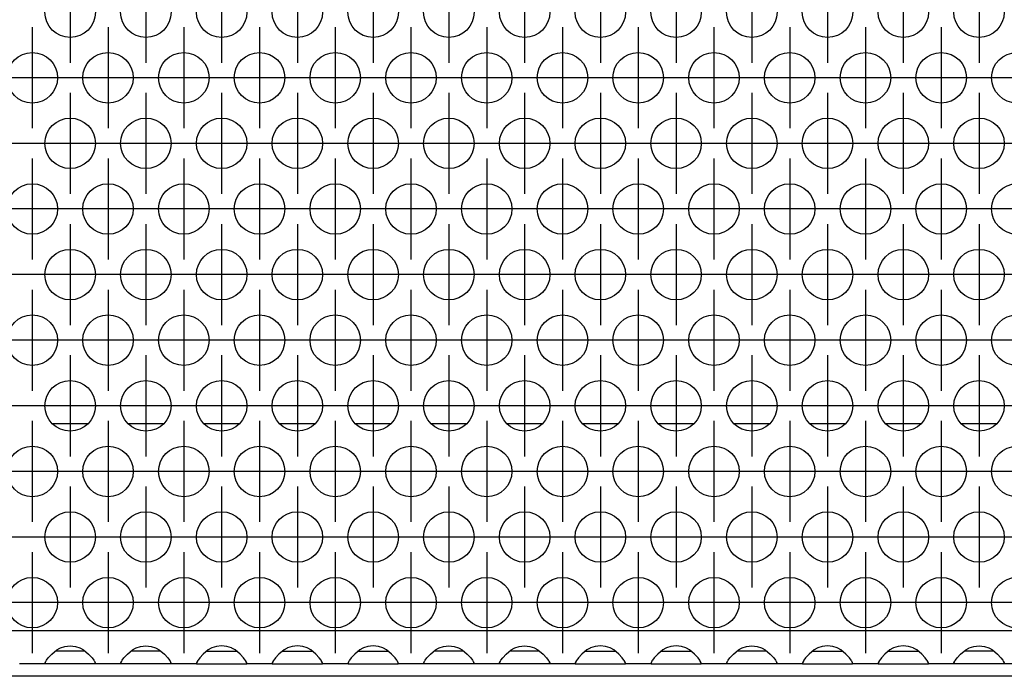
# Model space of a CAD drawing. Units: millimetres. Extents: x 28 to 622, y -25 to 395.
# Drawn here: x 175 to 190, y 229 to 239 of the extents above; entities that cross this region are included whole.
import ezdxf

# ---------------------------------------------------------------- set-up
doc = ezdxf.new("R2010")
doc.units = ezdxf.units.MM
doc.linetypes.add('DOT_CENTER', pattern=[14, 12, -1, 0, -1])
doc.layers.add('1', color=7, linetype='Continuous')

# ---------------------------------------------------------------- blocks, each defined once
blk = doc.blocks.new('rueckwand_bg61_freistehend_02__1', base_point=(552.061, 1145.475))
at = {"color": 1, "linetype": 'Continuous'}
for p, q in [((878.965, 1165.475), (876.158, 1165.475)), ((884.965, 1165.475), (882.158, 1165.475)), ((890.965, 1165.475), (888.158, 1165.475)), ((896.965, 1165.475), (894.158, 1165.475)), ((902.965, 1165.475), (900.158, 1165.475)), ((908.965, 1165.475), (906.158, 1165.475)), ((914.965, 1165.475), (912.158, 1165.475)), ((920.965, 1165.475), (918.158, 1165.475)), ((926.965, 1165.475), (924.158, 1165.475)), ((932.965, 1165.475), (930.158, 1165.475)), ((938.965, 1165.475), (936.158, 1165.475)), ((944.965, 1165.475), (942.158, 1165.475)), ((950.965, 1165.475), (948.158, 1165.475)), ((1267.122, 1145.475), (737, 1145.475))]:
    blk.add_line(p, q, dxfattribs=at)
blk = doc.blocks.new('ansaugblende_lochung_rv4_6_bg61_wandstehend__12', base_point=(562.061, 1146.475))
at = {"color": 1, "linetype": 'Continuous'}
for p, q in [((1439.061, 1149.075), (565.061, 1149.075)), ((876.102, 1147.241), (876.503, 1147.561)), ((876.796, 1147.475), (876.396, 1147.475)), ((876.503, 1147.561), (876.742, 1147.696)), ((876.742, 1147.696), (876.79, 1147.719)), ((876.79, 1147.719), (877.142, 1147.841)), ((878.327, 1147.475), (876.796, 1147.475)), ((877.142, 1147.841), (877.561, 1147.891)), ((877.561, 1147.891), (877.981, 1147.841)), ((877.981, 1147.841), (878.333, 1147.719)), ((878.727, 1147.475), (878.327, 1147.475)), ((878.333, 1147.719), (878.381, 1147.696)), ((878.381, 1147.696), (878.62, 1147.561)), ((878.62, 1147.561), (879.021, 1147.241)), ((882.102, 1147.241), (882.503, 1147.561)), ((882.796, 1147.475), (882.396, 1147.475)), ((882.503, 1147.561), (882.742, 1147.696)), ((882.742, 1147.696), (882.79, 1147.719)), ((882.79, 1147.719), (883.142, 1147.841)), ((884.327, 1147.475), (882.796, 1147.475)), ((883.142, 1147.841), (883.561, 1147.891)), ((883.561, 1147.891), (883.981, 1147.841)), ((883.981, 1147.841), (884.333, 1147.719)), ((884.727, 1147.475), (884.327, 1147.475)), ((884.333, 1147.719), (884.381, 1147.696)), ((884.381, 1147.696), (884.62, 1147.561)), ((884.62, 1147.561), (885.021, 1147.241)), ((888.503, 1147.561), (888.102, 1147.241)), ((888.396, 1147.475), (888.796, 1147.475)), ((888.742, 1147.696), (888.503, 1147.561)), ((888.79, 1147.719), (888.742, 1147.696)), ((889.142, 1147.841), (888.79, 1147.719)), ((888.796, 1147.475), (890.327, 1147.475)), ((889.561, 1147.891), (889.142, 1147.841)), ((889.981, 1147.841), (889.561, 1147.891)), ((890.333, 1147.719), (889.981, 1147.841)), ((890.327, 1147.475), (890.727, 1147.475)), ((890.381, 1147.696), (890.333, 1147.719)), ((890.62, 1147.561), (890.381, 1147.696)), ((891.021, 1147.241), (890.62, 1147.561)), ((894.503, 1147.561), (894.102, 1147.241)), ((894.396, 1147.475), (894.796, 1147.475)), ((894.742, 1147.696), (894.503, 1147.561)), ((894.79, 1147.719), (894.742, 1147.696)), ((895.142, 1147.841), (894.79, 1147.719)), ((894.796, 1147.475), (896.327, 1147.475)), ((895.561, 1147.891), (895.142, 1147.841)), ((895.981, 1147.841), (895.561, 1147.891)), ((896.333, 1147.719), (895.981, 1147.841)), ((896.327, 1147.475), (896.727, 1147.475)), ((896.381, 1147.696), (896.333, 1147.719)), ((896.62, 1147.561), (896.381, 1147.696)), ((897.021, 1147.241), (896.62, 1147.561)), ((900.503, 1147.561), (900.102, 1147.241)), ((900.396, 1147.475), (900.796, 1147.475)), ((900.742, 1147.696), (900.503, 1147.561)), ((900.79, 1147.719), (900.742, 1147.696)), ((901.142, 1147.841), (900.79, 1147.719)), ((900.796, 1147.475), (902.327, 1147.475)), ((901.561, 1147.891), (901.142, 1147.841)), ((901.981, 1147.841), (901.561, 1147.891)), ((902.333, 1147.719), (901.981, 1147.841)), ((902.327, 1147.475), (902.727, 1147.475)), ((902.381, 1147.696), (902.333, 1147.719)), ((902.62, 1147.561), (902.381, 1147.696)), ((903.021, 1147.241), (902.62, 1147.561)), ((906.102, 1147.241), (906.503, 1147.561)), ((906.796, 1147.475), (906.396, 1147.475)), ((906.503, 1147.561), (906.742, 1147.696)), ((906.742, 1147.696), (906.79, 1147.719)), ((906.79, 1147.719), (907.142, 1147.841)), ((908.327, 1147.475), (906.796, 1147.475)), ((907.142, 1147.841), (907.561, 1147.891)), ((907.561, 1147.891), (907.981, 1147.841)), ((907.981, 1147.841), (908.333, 1147.719)), ((908.727, 1147.475), (908.327, 1147.475)), ((908.333, 1147.719), (908.381, 1147.696)), ((908.381, 1147.696), (908.62, 1147.561)), ((908.62, 1147.561), (909.021, 1147.241)), ((912.102, 1147.241), (912.503, 1147.561)), ((912.796, 1147.475), (912.396, 1147.475)), ((912.503, 1147.561), (912.742, 1147.696)), ((912.742, 1147.696), (912.79, 1147.719)), ((912.79, 1147.719), (913.142, 1147.841)), ((914.327, 1147.475), (912.796, 1147.475)), ((913.142, 1147.841), (913.561, 1147.891)), ((913.561, 1147.891), (913.981, 1147.841)), ((913.981, 1147.841), (914.333, 1147.719)), ((914.727, 1147.475), (914.327, 1147.475)), ((914.333, 1147.719), (914.381, 1147.696)), ((914.381, 1147.696), (914.62, 1147.561)), ((914.62, 1147.561), (915.021, 1147.241)), ((918.503, 1147.561), (918.102, 1147.241)), ((918.396, 1147.475), (918.796, 1147.475)), ((918.742, 1147.696), (918.503, 1147.561)), ((918.79, 1147.719), (918.742, 1147.696)), ((919.142, 1147.841), (918.79, 1147.719)), ((918.796, 1147.475), (920.327, 1147.475)), ((919.561, 1147.891), (919.142, 1147.841)), ((919.981, 1147.841), (919.561, 1147.891)), ((920.333, 1147.719), (919.981, 1147.841)), ((920.327, 1147.475), (920.727, 1147.475)), ((920.381, 1147.696), (920.333, 1147.719)), ((920.62, 1147.561), (920.381, 1147.696)), ((921.021, 1147.241), (920.62, 1147.561)), ((924.503, 1147.561), (924.102, 1147.241)), ((924.396, 1147.475), (924.796, 1147.475)), ((924.742, 1147.696), (924.503, 1147.561)), ((924.79, 1147.719), (924.742, 1147.696)), ((925.142, 1147.841), (924.79, 1147.719)), ((924.796, 1147.475), (926.327, 1147.475)), ((925.561, 1147.891), (925.142, 1147.841)), ((925.981, 1147.841), (925.561, 1147.891)), ((926.333, 1147.719), (925.981, 1147.841)), ((926.327, 1147.475), (926.727, 1147.475)), ((926.381, 1147.696), (926.333, 1147.719)), ((926.62, 1147.561), (926.381, 1147.696)), ((927.021, 1147.241), (926.62, 1147.561)), ((930.102, 1147.241), (930.503, 1147.561)), ((930.796, 1147.475), (930.396, 1147.475)), ((930.503, 1147.561), (930.742, 1147.696)), ((930.742, 1147.696), (930.79, 1147.719)), ((930.79, 1147.719), (931.142, 1147.841)), ((932.327, 1147.475), (930.796, 1147.475)), ((931.142, 1147.841), (931.561, 1147.891)), ((931.561, 1147.891), (931.981, 1147.841)), ((931.981, 1147.841), (932.333, 1147.719)), ((932.727, 1147.475), (932.327, 1147.475)), ((932.333, 1147.719), (932.381, 1147.696)), ((932.381, 1147.696), (932.62, 1147.561)), ((932.62, 1147.561), (933.021, 1147.241)), ((936.503, 1147.561), (936.102, 1147.241)), ((936.396, 1147.475), (936.796, 1147.475)), ((936.742, 1147.696), (936.503, 1147.561)), ((936.79, 1147.719), (936.742, 1147.696)), ((937.142, 1147.841), (936.79, 1147.719)), ((936.796, 1147.475), (938.327, 1147.475)), ((937.561, 1147.891), (937.142, 1147.841)), ((937.981, 1147.841), (937.561, 1147.891)), ((938.333, 1147.719), (937.981, 1147.841)), ((938.327, 1147.475), (938.727, 1147.475)), ((938.381, 1147.696), (938.333, 1147.719)), ((938.62, 1147.561), (938.381, 1147.696)), ((939.021, 1147.241), (938.62, 1147.561)), ((942.503, 1147.561), (942.102, 1147.241)), ((942.396, 1147.475), (942.796, 1147.475)), ((942.742, 1147.696), (942.503, 1147.561)), ((942.79, 1147.719), (942.742, 1147.696)), ((943.142, 1147.841), (942.79, 1147.719)), ((942.796, 1147.475), (944.327, 1147.475)), ((943.561, 1147.891), (943.142, 1147.841)), ((943.981, 1147.841), (943.561, 1147.891)), ((944.333, 1147.719), (943.981, 1147.841)), ((944.327, 1147.475), (944.727, 1147.475)), ((944.381, 1147.696), (944.333, 1147.719)), ((944.62, 1147.561), (944.381, 1147.696)), ((945.021, 1147.241), (944.62, 1147.561)), ((948.102, 1147.241), (948.503, 1147.561)), ((948.796, 1147.475), (948.396, 1147.475)), ((948.503, 1147.561), (948.742, 1147.696)), ((948.742, 1147.696), (948.79, 1147.719)), ((948.79, 1147.719), (949.142, 1147.841)), ((950.327, 1147.475), (948.796, 1147.475)), ((949.142, 1147.841), (949.561, 1147.891)), ((949.561, 1147.891), (949.981, 1147.841)), ((949.981, 1147.841), (950.333, 1147.719)), ((950.727, 1147.475), (950.327, 1147.475)), ((950.333, 1147.719), (950.381, 1147.696)), ((950.381, 1147.696), (950.62, 1147.561)), ((950.62, 1147.561), (951.021, 1147.241)), ((875.576, 1146.546), (875.643, 1146.674)), ((875.643, 1146.674), (875.653, 1146.69)), ((875.653, 1146.69), (875.689, 1146.746)), ((875.689, 1146.746), (875.824, 1146.933)), ((875.824, 1146.933), (876.102, 1147.241)), ((879.021, 1147.241), (879.299, 1146.933)), ((879.299, 1146.933), (879.434, 1146.746)), ((879.434, 1146.746), (879.47, 1146.69)), ((879.47, 1146.69), (879.48, 1146.674)), ((879.48, 1146.674), (879.547, 1146.546)), ((881.576, 1146.546), (881.643, 1146.674)), ((881.643, 1146.674), (881.653, 1146.69)), ((881.653, 1146.69), (881.689, 1146.746)), ((881.689, 1146.746), (881.824, 1146.933)), ((881.824, 1146.933), (882.102, 1147.241)), ((885.021, 1147.241), (885.299, 1146.933)), ((885.299, 1146.933), (885.434, 1146.746)), ((885.434, 1146.746), (885.47, 1146.69)), ((885.47, 1146.69), (885.48, 1146.674)), ((885.48, 1146.674), (885.547, 1146.546)), ((887.643, 1146.674), (887.576, 1146.546)), ((887.653, 1146.69), (887.643, 1146.674)), ((887.689, 1146.746), (887.653, 1146.69)), ((887.824, 1146.933), (887.689, 1146.746)), ((888.102, 1147.241), (887.824, 1146.933)), ((891.299, 1146.933), (891.021, 1147.241)), ((891.434, 1146.746), (891.299, 1146.933)), ((891.47, 1146.69), (891.434, 1146.746)), ((891.48, 1146.674), (891.47, 1146.69)), ((891.547, 1146.546), (891.48, 1146.674)), ((893.643, 1146.674), (893.576, 1146.546)), ((893.653, 1146.69), (893.643, 1146.674)), ((893.689, 1146.746), (893.653, 1146.69)), ((893.824, 1146.933), (893.689, 1146.746)), ((894.102, 1147.241), (893.824, 1146.933)), ((897.299, 1146.933), (897.021, 1147.241)), ((897.434, 1146.746), (897.299, 1146.933)), ((897.47, 1146.69), (897.434, 1146.746)), ((897.48, 1146.674), (897.47, 1146.69)), ((897.547, 1146.546), (897.48, 1146.674)), ((899.643, 1146.674), (899.576, 1146.546)), ((899.653, 1146.69), (899.643, 1146.674)), ((899.689, 1146.746), (899.653, 1146.69)), ((899.824, 1146.933), (899.689, 1146.746)), ((900.102, 1147.241), (899.824, 1146.933)), ((903.299, 1146.933), (903.021, 1147.241)), ((903.434, 1146.746), (903.299, 1146.933)), ((903.47, 1146.69), (903.434, 1146.746)), ((903.48, 1146.674), (903.47, 1146.69)), ((903.547, 1146.546), (903.48, 1146.674)), ((905.576, 1146.546), (905.643, 1146.674)), ((905.643, 1146.674), (905.653, 1146.69)), ((905.653, 1146.69), (905.689, 1146.746)), ((905.689, 1146.746), (905.824, 1146.933)), ((905.824, 1146.933), (906.102, 1147.241)), ((909.021, 1147.241), (909.299, 1146.933)), ((909.299, 1146.933), (909.434, 1146.746)), ((909.434, 1146.746), (909.47, 1146.69)), ((909.47, 1146.69), (909.48, 1146.674)), ((909.48, 1146.674), (909.547, 1146.546)), ((911.576, 1146.546), (911.643, 1146.674)), ((911.643, 1146.674), (911.653, 1146.69)), ((911.653, 1146.69), (911.689, 1146.746)), ((911.689, 1146.746), (911.824, 1146.933)), ((911.824, 1146.933), (912.102, 1147.241)), ((915.021, 1147.241), (915.299, 1146.933)), ((915.299, 1146.933), (915.434, 1146.746)), ((915.434, 1146.746), (915.47, 1146.69)), ((915.47, 1146.69), (915.48, 1146.674)), ((915.48, 1146.674), (915.547, 1146.546)), ((917.643, 1146.674), (917.576, 1146.546)), ((917.653, 1146.69), (917.643, 1146.674)), ((917.689, 1146.746), (917.653, 1146.69)), ((917.824, 1146.933), (917.689, 1146.746)), ((918.102, 1147.241), (917.824, 1146.933)), ((921.299, 1146.933), (921.021, 1147.241)), ((921.434, 1146.746), (921.299, 1146.933)), ((921.47, 1146.69), (921.434, 1146.746)), ((921.48, 1146.674), (921.47, 1146.69)), ((921.547, 1146.546), (921.48, 1146.674)), ((923.643, 1146.674), (923.576, 1146.546)), ((923.653, 1146.69), (923.643, 1146.674)), ((923.689, 1146.746), (923.653, 1146.69)), ((923.824, 1146.933), (923.689, 1146.746)), ((924.102, 1147.241), (923.824, 1146.933)), ((927.299, 1146.933), (927.021, 1147.241)), ((927.434, 1146.746), (927.299, 1146.933)), ((927.47, 1146.69), (927.434, 1146.746)), ((927.48, 1146.674), (927.47, 1146.69)), ((927.547, 1146.546), (927.48, 1146.674)), ((929.576, 1146.546), (929.643, 1146.674)), ((929.643, 1146.674), (929.653, 1146.69)), ((929.653, 1146.69), (929.689, 1146.746)), ((929.689, 1146.746), (929.824, 1146.933)), ((929.824, 1146.933), (930.102, 1147.241)), ((933.021, 1147.241), (933.299, 1146.933)), ((933.299, 1146.933), (933.434, 1146.746)), ((933.434, 1146.746), (933.47, 1146.69)), ((933.47, 1146.69), (933.48, 1146.674)), ((933.48, 1146.674), (933.547, 1146.546)), ((935.643, 1146.674), (935.576, 1146.546)), ((935.653, 1146.69), (935.643, 1146.674)), ((935.689, 1146.746), (935.653, 1146.69)), ((935.824, 1146.933), (935.689, 1146.746)), ((936.102, 1147.241), (935.824, 1146.933)), ((939.299, 1146.933), (939.021, 1147.241)), ((939.434, 1146.746), (939.299, 1146.933)), ((939.47, 1146.69), (939.434, 1146.746)), ((939.48, 1146.674), (939.47, 1146.69)), ((939.547, 1146.546), (939.48, 1146.674)), ((941.643, 1146.674), (941.576, 1146.546)), ((941.653, 1146.69), (941.643, 1146.674)), ((941.689, 1146.746), (941.653, 1146.69)), ((941.824, 1146.933), (941.689, 1146.746)), ((942.102, 1147.241), (941.824, 1146.933)), ((945.299, 1146.933), (945.021, 1147.241)), ((945.434, 1146.746), (945.299, 1146.933)), ((945.47, 1146.69), (945.434, 1146.746)), ((945.48, 1146.674), (945.47, 1146.69)), ((945.547, 1146.546), (945.48, 1146.674)), ((947.576, 1146.546), (947.643, 1146.674)), ((947.643, 1146.674), (947.653, 1146.69)), ((947.653, 1146.69), (947.689, 1146.746)), ((947.689, 1146.746), (947.824, 1146.933)), ((947.824, 1146.933), (948.102, 1147.241)), ((951.021, 1147.241), (951.299, 1146.933)), ((951.299, 1146.933), (951.434, 1146.746)), ((951.434, 1146.746), (951.47, 1146.69)), ((951.47, 1146.69), (951.48, 1146.674)), ((951.48, 1146.674), (951.547, 1146.546)), ((875.575, 1146.475), (873.547, 1146.475)), ((875.575, 1146.475), (875.576, 1146.511)), ((879.547, 1146.475), (875.575, 1146.475)), ((875.583, 1146.558), (875.576, 1146.511)), ((875.576, 1146.511), (875.576, 1146.546)), ((879.547, 1146.511), (879.54, 1146.558)), ((879.547, 1146.546), (879.547, 1146.511)), ((879.547, 1146.511), (879.547, 1146.475)), ((881.575, 1146.475), (879.547, 1146.475)), ((881.575, 1146.475), (881.576, 1146.511)), ((885.547, 1146.475), (881.575, 1146.475)), ((881.583, 1146.558), (881.576, 1146.511)), ((881.576, 1146.511), (881.576, 1146.546)), ((885.547, 1146.511), (885.54, 1146.558)), ((885.547, 1146.546), (885.547, 1146.511)), ((885.547, 1146.511), (885.547, 1146.475)), ((887.575, 1146.475), (885.547, 1146.475)), ((887.576, 1146.511), (887.575, 1146.475)), ((887.575, 1146.475), (891.547, 1146.475)), ((887.583, 1146.558), (887.576, 1146.511)), ((887.576, 1146.546), (887.576, 1146.511)), ((891.547, 1146.511), (891.54, 1146.558)), ((891.547, 1146.511), (891.547, 1146.546)), ((891.547, 1146.475), (891.547, 1146.511)), ((893.575, 1146.475), (891.547, 1146.475)), ((893.576, 1146.511), (893.575, 1146.475)), ((893.575, 1146.475), (897.547, 1146.475)), ((893.583, 1146.558), (893.576, 1146.511)), ((893.576, 1146.546), (893.576, 1146.511)), ((897.547, 1146.511), (897.54, 1146.558)), ((897.547, 1146.511), (897.547, 1146.546)), ((897.547, 1146.475), (897.547, 1146.511)), ((899.575, 1146.475), (897.547, 1146.475)), ((899.576, 1146.511), (899.575, 1146.475)), ((899.575, 1146.475), (903.547, 1146.475)), ((899.583, 1146.558), (899.576, 1146.511)), ((899.576, 1146.546), (899.576, 1146.511)), ((903.547, 1146.511), (903.54, 1146.558)), ((903.547, 1146.511), (903.547, 1146.546)), ((903.547, 1146.475), (903.547, 1146.511)), ((905.575, 1146.475), (903.547, 1146.475)), ((905.575, 1146.475), (905.576, 1146.511)), ((909.547, 1146.475), (905.575, 1146.475)), ((905.583, 1146.558), (905.576, 1146.511)), ((905.576, 1146.511), (905.576, 1146.546)), ((909.547, 1146.511), (909.54, 1146.558)), ((909.547, 1146.546), (909.547, 1146.511)), ((909.547, 1146.511), (909.547, 1146.475)), ((911.575, 1146.475), (909.547, 1146.475)), ((911.575, 1146.475), (911.576, 1146.511)), ((915.547, 1146.475), (911.575, 1146.475)), ((911.583, 1146.559), (911.576, 1146.511)), ((911.576, 1146.511), (911.576, 1146.546)), ((915.547, 1146.511), (915.54, 1146.558)), ((915.547, 1146.546), (915.547, 1146.511)), ((915.547, 1146.511), (915.547, 1146.475)), ((917.575, 1146.475), (915.547, 1146.475)), ((917.576, 1146.511), (917.575, 1146.475)), ((917.575, 1146.475), (921.547, 1146.475)), ((917.583, 1146.559), (917.576, 1146.511)), ((917.576, 1146.546), (917.576, 1146.511)), ((921.547, 1146.511), (921.54, 1146.558)), ((921.547, 1146.511), (921.547, 1146.546)), ((921.547, 1146.475), (921.547, 1146.511)), ((923.575, 1146.475), (921.547, 1146.475)), ((923.576, 1146.511), (923.575, 1146.475)), ((923.575, 1146.475), (927.547, 1146.475)), ((923.583, 1146.559), (923.576, 1146.511)), ((923.576, 1146.546), (923.576, 1146.511)), ((927.547, 1146.511), (927.54, 1146.558)), ((927.547, 1146.511), (927.547, 1146.546)), ((927.547, 1146.475), (927.547, 1146.511)), ((929.575, 1146.475), (927.547, 1146.475)), ((929.575, 1146.475), (929.576, 1146.511)), ((933.547, 1146.475), (929.575, 1146.475)), ((929.583, 1146.559), (929.576, 1146.511)), ((929.576, 1146.511), (929.576, 1146.546)), ((933.547, 1146.511), (933.54, 1146.558)), ((933.547, 1146.546), (933.547, 1146.511)), ((933.547, 1146.511), (933.547, 1146.475)), ((935.575, 1146.475), (933.547, 1146.475)), ((935.576, 1146.511), (935.575, 1146.475)), ((935.575, 1146.475), (939.547, 1146.475)), ((935.583, 1146.559), (935.576, 1146.511)), ((935.576, 1146.546), (935.576, 1146.511)), ((939.547, 1146.511), (939.54, 1146.558)), ((939.547, 1146.511), (939.547, 1146.546)), ((939.547, 1146.475), (939.547, 1146.511)), ((941.575, 1146.475), (939.547, 1146.475)), ((941.576, 1146.511), (941.575, 1146.475)), ((941.575, 1146.475), (945.547, 1146.475)), ((941.583, 1146.559), (941.576, 1146.511)), ((941.576, 1146.546), (941.576, 1146.511)), ((945.547, 1146.511), (945.54, 1146.558)), ((945.547, 1146.511), (945.547, 1146.546)), ((945.547, 1146.475), (945.547, 1146.511)), ((947.575, 1146.475), (945.547, 1146.475)), ((947.575, 1146.475), (947.576, 1146.511)), ((951.547, 1146.475), (947.575, 1146.475)), ((947.583, 1146.559), (947.576, 1146.511)), ((947.576, 1146.511), (947.576, 1146.546)), ((951.547, 1146.511), (951.54, 1146.558)), ((951.547, 1146.546), (951.547, 1146.511)), ((951.547, 1146.511), (951.547, 1146.475)), ((953.575, 1146.475), (951.547, 1146.475))]:
    blk.add_line(p, q, dxfattribs=at)
for centre in [(877.561, 1198.073), (883.561, 1198.073), (889.561, 1198.073), (895.561, 1198.073), (901.561, 1198.073), (907.561, 1198.073), (913.561, 1198.073), (919.561, 1198.073), (925.561, 1198.073), (931.561, 1198.073), (937.561, 1198.073), (943.561, 1198.073), (949.561, 1198.073), (874.561, 1192.877), (880.561, 1192.877), (886.561, 1192.877), (892.561, 1192.877), (898.561, 1192.877), (904.561, 1192.877), (910.561, 1192.877), (916.561, 1192.877), (922.561, 1192.877), (928.561, 1192.877), (934.561, 1192.877), (940.561, 1192.877), (946.561, 1192.877), (952.561, 1192.877), (877.561, 1187.681), (883.561, 1187.681), (889.561, 1187.681), (895.561, 1187.681), (901.561, 1187.681), (907.561, 1187.681), (913.561, 1187.681), (919.561, 1187.681), (925.561, 1187.681), (931.561, 1187.681), (937.561, 1187.681), (943.561, 1187.681), (949.561, 1187.681), (874.561, 1182.485), (880.561, 1182.485), (886.561, 1182.485), (892.561, 1182.485), (898.561, 1182.485), (904.561, 1182.485), (910.561, 1182.485), (916.561, 1182.485), (922.561, 1182.485), (928.561, 1182.485), (934.561, 1182.485), (940.561, 1182.485), (946.561, 1182.485), (952.561, 1182.485), (877.561, 1177.289), (883.561, 1177.289), (889.561, 1177.289), (895.561, 1177.289), (901.561, 1177.289), (907.561, 1177.289), (913.561, 1177.289), (919.561, 1177.289), (925.561, 1177.289), (931.561, 1177.289), (937.561, 1177.289), (943.561, 1177.289), (949.561, 1177.289), (874.561, 1172.092), (880.561, 1172.092), (886.561, 1172.092), (892.561, 1172.092), (898.561, 1172.092), (904.561, 1172.092), (910.561, 1172.092), (916.561, 1172.092), (922.561, 1172.092), (928.561, 1172.092), (934.561, 1172.092), (940.561, 1172.092), (946.561, 1172.092), (952.561, 1172.092), (877.561, 1166.896), (883.561, 1166.896), (889.561, 1166.896), (895.561, 1166.896), (901.561, 1166.896), (907.561, 1166.896), (913.561, 1166.896), (919.561, 1166.896), (925.561, 1166.896), (931.561, 1166.896), (937.561, 1166.896), (943.561, 1166.896), (949.561, 1166.896), (874.561, 1161.7), (880.561, 1161.7), (886.561, 1161.7), (892.561, 1161.7), (898.561, 1161.7), (904.561, 1161.7), (910.561, 1161.7), (916.561, 1161.7), (922.561, 1161.7), (928.561, 1161.7), (934.561, 1161.7), (940.561, 1161.7), (946.561, 1161.7), (952.561, 1161.7), (877.561, 1156.504), (883.561, 1156.504), (889.561, 1156.504), (895.561, 1156.504), (901.561, 1156.504), (907.561, 1156.504), (913.561, 1156.504), (919.561, 1156.504), (925.561, 1156.504), (931.561, 1156.504), (937.561, 1156.504), (943.561, 1156.504), (949.561, 1156.504), (874.561, 1151.308), (880.561, 1151.308), (886.561, 1151.308), (892.561, 1151.308), (898.561, 1151.308), (904.561, 1151.308), (910.561, 1151.308), (916.561, 1151.308), (922.561, 1151.308), (928.561, 1151.308), (934.561, 1151.308), (940.561, 1151.308), (946.561, 1151.308), (952.561, 1151.308)]:
    blk.add_circle(centre, 2, dxfattribs=at)
at = {"layer": '1', "color": 2, "linetype": 'DOT_CENTER'}
for p, q in [((877.561, 1202.073), (877.561, 1194.073)), ((883.561, 1202.073), (883.561, 1194.073)), ((889.561, 1202.073), (889.561, 1194.073)), ((895.561, 1202.073), (895.561, 1194.073)), ((901.561, 1202.073), (901.561, 1194.073)), ((907.561, 1202.073), (907.561, 1194.073)), ((913.561, 1202.073), (913.561, 1194.073)), ((919.561, 1202.073), (919.561, 1194.073)), ((925.561, 1202.073), (925.561, 1194.073)), ((931.561, 1202.073), (931.561, 1194.073)), ((937.561, 1202.073), (937.561, 1194.073)), ((943.561, 1202.073), (943.561, 1194.073)), ((949.561, 1202.073), (949.561, 1194.073)), ((874.561, 1196.877), (874.561, 1188.877)), ((880.561, 1196.877), (880.561, 1188.877)), ((886.561, 1196.877), (886.561, 1188.877)), ((892.561, 1196.877), (892.561, 1188.877)), ((898.561, 1196.877), (898.561, 1188.877)), ((904.561, 1196.877), (904.561, 1188.877)), ((910.561, 1196.877), (910.561, 1188.877)), ((916.561, 1196.877), (916.561, 1188.877)), ((922.561, 1196.877), (922.561, 1188.877)), ((928.561, 1196.877), (928.561, 1188.877)), ((934.561, 1196.877), (934.561, 1188.877)), ((940.561, 1196.877), (940.561, 1188.877)), ((946.561, 1196.877), (946.561, 1188.877)), ((878.561, 1192.877), (870.561, 1192.877)), ((884.561, 1192.877), (876.561, 1192.877)), ((890.561, 1192.877), (882.561, 1192.877)), ((896.561, 1192.877), (888.561, 1192.877)), ((902.561, 1192.877), (894.561, 1192.877)), ((908.561, 1192.877), (900.561, 1192.877)), ((914.561, 1192.877), (906.561, 1192.877)), ((920.561, 1192.877), (912.561, 1192.877)), ((926.561, 1192.877), (918.561, 1192.877)), ((932.561, 1192.877), (924.561, 1192.877)), ((938.561, 1192.877), (930.561, 1192.877)), ((944.561, 1192.877), (936.561, 1192.877)), ((950.561, 1192.877), (942.561, 1192.877)), ((956.561, 1192.877), (948.561, 1192.877)), ((877.561, 1191.681), (877.561, 1183.681)), ((883.561, 1191.681), (883.561, 1183.681)), ((889.561, 1191.681), (889.561, 1183.681)), ((895.561, 1191.681), (895.561, 1183.681)), ((901.561, 1191.681), (901.561, 1183.681)), ((907.561, 1191.681), (907.561, 1183.681)), ((913.561, 1191.681), (913.561, 1183.681)), ((919.561, 1191.681), (919.561, 1183.681)), ((925.561, 1191.681), (925.561, 1183.681)), ((931.561, 1191.681), (931.561, 1183.681)), ((937.561, 1191.681), (937.561, 1183.681)), ((943.561, 1191.681), (943.561, 1183.681)), ((949.561, 1191.681), (949.561, 1183.681)), ((875.561, 1187.681), (867.561, 1187.681)), ((881.561, 1187.681), (873.561, 1187.681)), ((887.561, 1187.681), (879.561, 1187.681)), ((893.561, 1187.681), (885.561, 1187.681)), ((899.561, 1187.681), (891.561, 1187.681)), ((905.561, 1187.681), (897.561, 1187.681)), ((911.561, 1187.681), (903.561, 1187.681)), ((917.561, 1187.681), (909.561, 1187.681)), ((923.561, 1187.681), (915.561, 1187.681)), ((929.561, 1187.681), (921.561, 1187.681)), ((935.561, 1187.681), (927.561, 1187.681)), ((941.561, 1187.681), (933.561, 1187.681)), ((947.561, 1187.681), (939.561, 1187.681)), ((953.561, 1187.681), (945.561, 1187.681)), ((959.561, 1187.681), (951.561, 1187.681)), ((874.561, 1186.485), (874.561, 1178.485)), ((880.561, 1186.485), (880.561, 1178.485)), ((886.561, 1186.485), (886.561, 1178.485)), ((892.561, 1186.485), (892.561, 1178.485)), ((898.561, 1186.485), (898.561, 1178.485)), ((904.561, 1186.485), (904.561, 1178.485)), ((910.561, 1186.485), (910.561, 1178.485)), ((916.561, 1186.485), (916.561, 1178.485)), ((922.561, 1186.485), (922.561, 1178.485)), ((928.561, 1186.485), (928.561, 1178.485)), ((934.561, 1186.485), (934.561, 1178.485)), ((940.561, 1186.485), (940.561, 1178.485)), ((946.561, 1186.485), (946.561, 1178.485)), ((878.561, 1182.485), (870.561, 1182.485)), ((884.561, 1182.485), (876.561, 1182.485)), ((890.561, 1182.485), (882.561, 1182.485)), ((896.561, 1182.485), (888.561, 1182.485)), ((902.561, 1182.485), (894.561, 1182.485)), ((908.561, 1182.485), (900.561, 1182.485)), ((914.561, 1182.485), (906.561, 1182.485)), ((920.561, 1182.485), (912.561, 1182.485)), ((926.561, 1182.485), (918.561, 1182.485)), ((932.561, 1182.485), (924.561, 1182.485)), ((938.561, 1182.485), (930.561, 1182.485)), ((944.561, 1182.485), (936.561, 1182.485)), ((950.561, 1182.485), (942.561, 1182.485)), ((956.561, 1182.485), (948.561, 1182.485)), ((877.561, 1181.289), (877.561, 1173.289)), ((883.561, 1181.289), (883.561, 1173.289)), ((889.561, 1181.289), (889.561, 1173.289)), ((895.561, 1181.289), (895.561, 1173.289)), ((901.561, 1181.289), (901.561, 1173.289)), ((907.561, 1181.289), (907.561, 1173.289)), ((913.561, 1181.289), (913.561, 1173.289)), ((919.561, 1181.289), (919.561, 1173.289)), ((925.561, 1181.289), (925.561, 1173.289)), ((931.561, 1181.289), (931.561, 1173.289)), ((937.561, 1181.289), (937.561, 1173.289)), ((943.561, 1181.289), (943.561, 1173.289)), ((949.561, 1181.289), (949.561, 1173.289)), ((875.561, 1177.289), (867.561, 1177.289)), ((881.561, 1177.289), (873.561, 1177.289)), ((887.561, 1177.289), (879.561, 1177.289)), ((893.561, 1177.289), (885.561, 1177.289)), ((899.561, 1177.289), (891.561, 1177.289)), ((905.561, 1177.289), (897.561, 1177.289)), ((911.561, 1177.289), (903.561, 1177.289)), ((917.561, 1177.289), (909.561, 1177.289)), ((923.561, 1177.289), (915.561, 1177.289)), ((929.561, 1177.289), (921.561, 1177.289)), ((935.561, 1177.289), (927.561, 1177.289)), ((941.561, 1177.289), (933.561, 1177.289)), ((947.561, 1177.289), (939.561, 1177.289)), ((953.561, 1177.289), (945.561, 1177.289)), ((959.561, 1177.289), (951.561, 1177.289)), ((874.561, 1176.092), (874.561, 1168.092)), ((880.561, 1176.092), (880.561, 1168.092)), ((886.561, 1176.092), (886.561, 1168.092)), ((892.561, 1176.092), (892.561, 1168.092)), ((898.561, 1176.092), (898.561, 1168.092)), ((904.561, 1176.092), (904.561, 1168.092)), ((910.561, 1176.092), (910.561, 1168.092)), ((916.561, 1176.092), (916.561, 1168.092)), ((922.561, 1176.092), (922.561, 1168.092)), ((928.561, 1176.092), (928.561, 1168.092)), ((934.561, 1176.092), (934.561, 1168.092)), ((940.561, 1176.092), (940.561, 1168.092)), ((946.561, 1176.092), (946.561, 1168.092)), ((878.561, 1172.092), (870.561, 1172.092)), ((884.561, 1172.092), (876.561, 1172.092)), ((890.561, 1172.092), (882.561, 1172.092)), ((896.561, 1172.092), (888.561, 1172.092)), ((902.561, 1172.092), (894.561, 1172.092)), ((908.561, 1172.092), (900.561, 1172.092)), ((914.561, 1172.092), (906.561, 1172.092)), ((920.561, 1172.092), (912.561, 1172.092)), ((926.561, 1172.092), (918.561, 1172.092)), ((932.561, 1172.092), (924.561, 1172.092)), ((938.561, 1172.092), (930.561, 1172.092)), ((944.561, 1172.092), (936.561, 1172.092)), ((950.561, 1172.092), (942.561, 1172.092)), ((956.561, 1172.092), (948.561, 1172.092)), ((877.561, 1170.896), (877.561, 1162.896)), ((883.561, 1170.896), (883.561, 1162.896)), ((889.561, 1170.896), (889.561, 1162.896)), ((895.561, 1170.896), (895.561, 1162.896)), ((901.561, 1170.896), (901.561, 1162.896)), ((907.561, 1170.896), (907.561, 1162.896)), ((913.561, 1170.896), (913.561, 1162.896)), ((919.561, 1170.896), (919.561, 1162.896)), ((925.561, 1170.896), (925.561, 1162.896)), ((931.561, 1170.896), (931.561, 1162.896)), ((937.561, 1170.896), (937.561, 1162.896)), ((943.561, 1170.896), (943.561, 1162.896)), ((949.561, 1170.896), (949.561, 1162.896)), ((875.561, 1166.896), (867.561, 1166.896)), ((881.561, 1166.896), (873.561, 1166.896)), ((887.561, 1166.896), (879.561, 1166.896)), ((893.561, 1166.896), (885.561, 1166.896)), ((899.561, 1166.896), (891.561, 1166.896)), ((905.561, 1166.896), (897.561, 1166.896)), ((911.561, 1166.896), (903.561, 1166.896)), ((917.561, 1166.896), (909.561, 1166.896)), ((923.561, 1166.896), (915.561, 1166.896)), ((929.561, 1166.896), (921.561, 1166.896)), ((935.561, 1166.896), (927.561, 1166.896)), ((941.561, 1166.896), (933.561, 1166.896)), ((947.561, 1166.896), (939.561, 1166.896)), ((953.561, 1166.896), (945.561, 1166.896)), ((959.561, 1166.896), (951.561, 1166.896)), ((874.561, 1165.7), (874.561, 1157.7)), ((880.561, 1165.7), (880.561, 1157.7)), ((886.561, 1165.7), (886.561, 1157.7)), ((892.561, 1165.7), (892.561, 1157.7)), ((898.561, 1165.7), (898.561, 1157.7)), ((904.561, 1165.7), (904.561, 1157.7)), ((910.561, 1165.7), (910.561, 1157.7)), ((916.561, 1165.7), (916.561, 1157.7)), ((922.561, 1165.7), (922.561, 1157.7)), ((928.561, 1165.7), (928.561, 1157.7)), ((934.561, 1165.7), (934.561, 1157.7)), ((940.561, 1165.7), (940.561, 1157.7)), ((946.561, 1165.7), (946.561, 1157.7)), ((878.561, 1161.7), (870.561, 1161.7)), ((884.561, 1161.7), (876.561, 1161.7)), ((890.561, 1161.7), (882.561, 1161.7)), ((896.561, 1161.7), (888.561, 1161.7)), ((902.561, 1161.7), (894.561, 1161.7)), ((908.561, 1161.7), (900.561, 1161.7)), ((914.561, 1161.7), (906.561, 1161.7)), ((920.561, 1161.7), (912.561, 1161.7)), ((926.561, 1161.7), (918.561, 1161.7)), ((932.561, 1161.7), (924.561, 1161.7)), ((938.561, 1161.7), (930.561, 1161.7)), ((944.561, 1161.7), (936.561, 1161.7)), ((950.561, 1161.7), (942.561, 1161.7)), ((956.561, 1161.7), (948.561, 1161.7)), ((877.561, 1160.504), (877.561, 1152.504)), ((883.561, 1160.504), (883.561, 1152.504)), ((889.561, 1160.504), (889.561, 1152.504)), ((895.561, 1160.504), (895.561, 1152.504)), ((901.561, 1160.504), (901.561, 1152.504)), ((907.561, 1160.504), (907.561, 1152.504)), ((913.561, 1160.504), (913.561, 1152.504)), ((919.561, 1160.504), (919.561, 1152.504)), ((925.561, 1160.504), (925.561, 1152.504)), ((931.561, 1160.504), (931.561, 1152.504)), ((937.561, 1160.504), (937.561, 1152.504)), ((943.561, 1160.504), (943.561, 1152.504)), ((949.561, 1160.504), (949.561, 1152.504)), ((875.561, 1156.504), (867.561, 1156.504)), ((881.561, 1156.504), (873.561, 1156.504)), ((887.561, 1156.504), (879.561, 1156.504)), ((893.561, 1156.504), (885.561, 1156.504)), ((899.561, 1156.504), (891.561, 1156.504)), ((905.561, 1156.504), (897.561, 1156.504)), ((911.561, 1156.504), (903.561, 1156.504)), ((917.561, 1156.504), (909.561, 1156.504)), ((923.561, 1156.504), (915.561, 1156.504)), ((929.561, 1156.504), (921.561, 1156.504)), ((935.561, 1156.504), (927.561, 1156.504)), ((941.561, 1156.504), (933.561, 1156.504)), ((947.561, 1156.504), (939.561, 1156.504)), ((953.561, 1156.504), (945.561, 1156.504)), ((959.561, 1156.504), (951.561, 1156.504)), ((874.561, 1155.308), (874.561, 1147.308)), ((880.561, 1155.308), (880.561, 1147.308)), ((886.561, 1155.308), (886.561, 1147.308)), ((892.561, 1155.308), (892.561, 1147.308)), ((898.561, 1155.308), (898.561, 1147.308)), ((904.561, 1155.308), (904.561, 1147.308)), ((910.561, 1155.308), (910.561, 1147.308)), ((916.561, 1155.308), (916.561, 1147.308)), ((922.561, 1155.308), (922.561, 1147.308)), ((928.561, 1155.308), (928.561, 1147.308)), ((934.561, 1155.308), (934.561, 1147.308)), ((940.561, 1155.308), (940.561, 1147.308)), ((946.561, 1155.308), (946.561, 1147.308)), ((878.561, 1151.308), (870.561, 1151.308)), ((884.561, 1151.308), (876.561, 1151.308)), ((890.561, 1151.308), (882.561, 1151.308)), ((896.561, 1151.308), (888.561, 1151.308)), ((902.561, 1151.308), (894.561, 1151.308)), ((908.561, 1151.308), (900.561, 1151.308)), ((914.561, 1151.308), (906.561, 1151.308)), ((920.561, 1151.308), (912.561, 1151.308)), ((926.561, 1151.308), (918.561, 1151.308)), ((932.561, 1151.308), (924.561, 1151.308)), ((938.561, 1151.308), (930.561, 1151.308)), ((944.561, 1151.308), (936.561, 1151.308)), ((950.561, 1151.308), (942.561, 1151.308)), ((956.561, 1151.308), (948.561, 1151.308))]:
    blk.add_line(p, q, dxfattribs=at)
blk = doc.blocks.new('verkleidung_umluft_bg61_wandstehend_c2_links__17', base_point=(552.061, 1142.975))
blk.add_blockref('ansaugblende_lochung_rv4_6_bg61_wandstehend__12', (562.061, 1146.475))
blk = doc.blocks.new('verkleidung_umluft_bg61_freistehend_an-re_kacontroller_links__18', base_point=(552.061, 1142.975))
for name, p in [('verkleidung_umluft_bg61_wandstehend_c2_links__17', (552.061, 1142.975)), ('rueckwand_bg61_freistehend_02__1', (552.061, 1145.475))]:
    blk.add_blockref(name, p)
blk = doc.blocks.new('Vorderansicht_1', base_point=(477.061, 1544.211))
blk.add_blockref('verkleidung_umluft_bg61_freistehend_an-re_kacontroller_links__18', (552.061, 1142.975))

msp = doc.modelspace()

# ---------------------------------------------------------------- block references
at = {"xscale": 0.2, "yscale": 0.2, "zscale": 0.2}
msp.add_blockref('Vorderansicht_1', (95.412, 308.842), dxfattribs=at)

doc.saveas('drawing.dxf')
